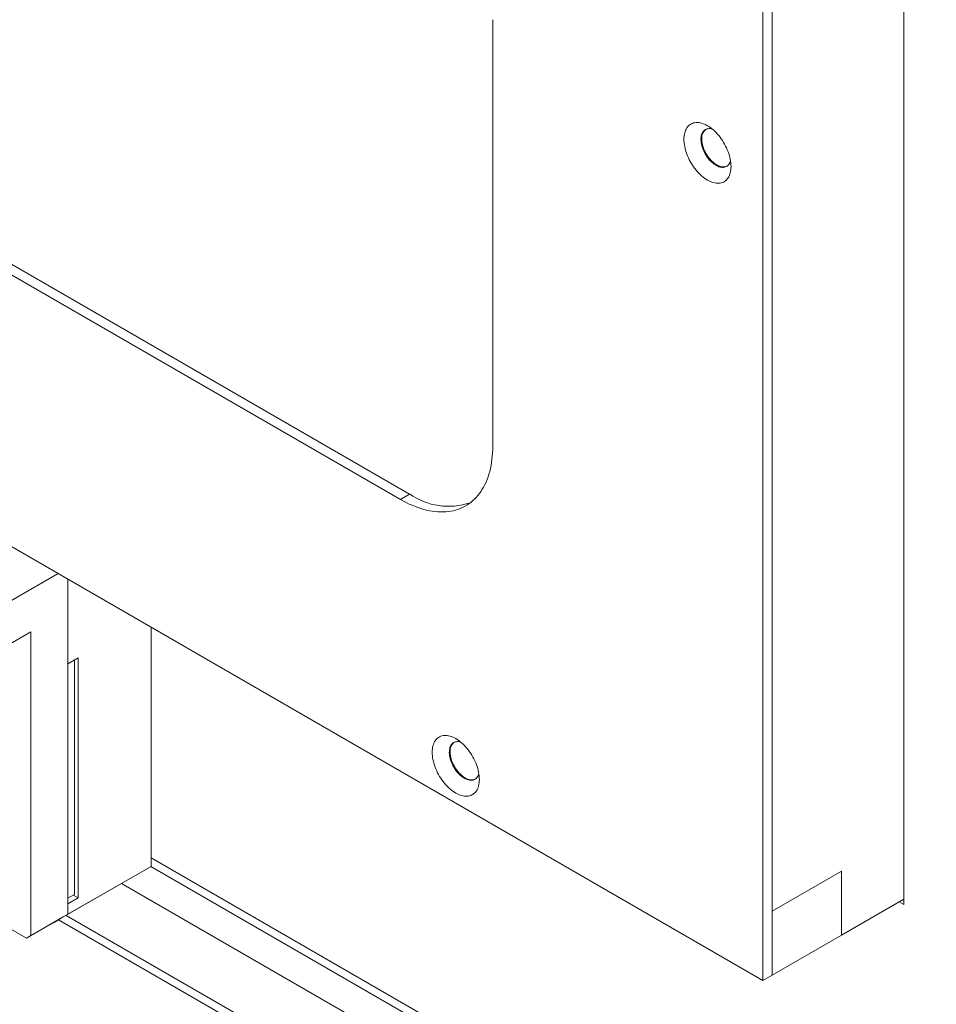
# Model space of a CAD drawing. Units: millimetres. Extents: x -447 to 415, y 5 to 325.
# Drawn here: x 330 to 344, y 153 to 168 of the extents above; entities that cross this region are included whole.
import ezdxf

# ---------------------------------------------------------------- set-up
doc = ezdxf.new("R2010")
doc.units = ezdxf.units.MM

msp = doc.modelspace()

# ---------------------------------------------------------------- linework, layer by layer
at = {"color": 7, "linetype": 'Continuous', "lineweight": 18}
for p, q in [((343.93, 194.51), (343.93, 154.826)), ((341.774, 193.265), (341.774, 153.662)), ((341.915, 193.346), (341.915, 153.744)), ((341.915, 193.346), (341.915, 154.723)), ((337.637, 168.38), (337.637, 161.848)), ((336.364, 161.113), (329.477, 165.089)), ((336.223, 161.031), (329.335, 165.007)), ((341.774, 153.662), (325.729, 162.925)), ((336.223, 161.031), (336.364, 161.113)), ((323.919, 155.818), (330.98, 159.894)), ((331.132, 159.806), (331.132, 154.674)), ((331.132, 159.806), (331.132, 158.512)), ((330.566, 159.001), (323.919, 155.164)), ((330.566, 154.347), (330.566, 159.001)), ((332.404, 159.071), (332.404, 155.409)), ((331.287, 158.601), (331.132, 158.512)), ((331.234, 158.571), (331.234, 154.978)), ((331.287, 154.927), (331.287, 158.601)), ((330.495, 154.306), (326.464, 156.634)), ((331.132, 154.674), (332.404, 155.409)), ((332.404, 155.409), (332.192, 155.286)), ((332.4, 155.406), (354.967, 142.379)), ((332.192, 155.286), (330.778, 154.47)), ((342.976, 155.336), (341.915, 154.723)), ((342.976, 155.336), (341.915, 154.724)), ((342.976, 154.356), (342.976, 155.336)), ((342.976, 154.356), (342.976, 155.336)), ((331.234, 154.978), (331.132, 154.919)), ((331.132, 154.837), (331.287, 154.927)), ((331.287, 154.927), (331.216, 154.968)), ((331.132, 154.674), (331.132, 154.837)), ((343.93, 154.907), (342.976, 154.356)), ((343.93, 154.826), (343.86, 154.866)), ((331.061, 154.633), (330.495, 154.306)), ((330.566, 154.347), (331.132, 154.674)), ((330.919, 154.551), (331.061, 154.633)), ((331.132, 154.674), (331.061, 154.633)), ((341.915, 154.724), (341.915, 153.744)), ((330.778, 154.47), (330.919, 154.551)), ((330.986, 154.59), (355.138, 140.647)), ((330.495, 154.306), (330.566, 154.347)), ((330.778, 154.47), (330.778, 154.47)), ((342.976, 154.356), (341.915, 153.744)), ((342.975, 154.356), (342.976, 154.356)), ((341.915, 153.744), (341.774, 153.662))]:
    msp.add_line(p, q, dxfattribs=at)
at = {"color": 1, "linetype": 'Continuous', "lineweight": 18}
for p, q in [((332.404, 155.539), (354.926, 142.538)), ((355.138, 141.762), (331.952, 155.147)), ((331.103, 154.657), (355.138, 140.782))]:
    msp.add_line(p, q, dxfattribs=at)
at = {"color": 7, "linetype": 'Continuous', "lineweight": 18, "flags": 128}
for points in [[(340.925, 166.756), (340.948, 166.742), (340.97, 166.726), (340.993, 166.709), (341.015, 166.691), (341.036, 166.671), (341.058, 166.65), (341.079, 166.627), (341.099, 166.604), (341.118, 166.579), (341.137, 166.554), (341.155, 166.527), (341.172, 166.5), (341.188, 166.472), (341.203, 166.444), (341.217, 166.415), (341.229, 166.386), (341.241, 166.357), (341.251, 166.328), (341.26, 166.299), (341.268, 166.27), (341.274, 166.241), (341.279, 166.213), (341.283, 166.185), (341.285, 166.157), (341.286, 166.131), (341.285, 166.105), (341.283, 166.08), (341.279, 166.057), (341.274, 166.034), (341.268, 166.012), (341.26, 165.992), (341.251, 165.973), (341.241, 165.956), (341.229, 165.94), (341.217, 165.926), (341.203, 165.913), (341.188, 165.902), (341.172, 165.893), (341.155, 165.886), (341.137, 165.88), (341.118, 165.876), (341.099, 165.874), (341.079, 165.874), (341.058, 165.875), (341.036, 165.879), (341.015, 165.884), (340.993, 165.891), (340.97, 165.9), (340.948, 165.91), (340.925, 165.923), (340.902, 165.937), (340.88, 165.952), (340.857, 165.969), (340.835, 165.988), (340.814, 166.007), (340.792, 166.029), (340.771, 166.051), (340.751, 166.074), (340.732, 166.099), (340.713, 166.125), (340.695, 166.151), (340.678, 166.178), (340.662, 166.206), (340.647, 166.234), (340.633, 166.263), (340.621, 166.292), (340.609, 166.321), (340.599, 166.35), (340.59, 166.379), (340.582, 166.408), (340.576, 166.437), (340.571, 166.466), (340.567, 166.493), (340.565, 166.521), (340.564, 166.547), (340.565, 166.573), (340.567, 166.598), (340.571, 166.622), (340.576, 166.644), (340.582, 166.666), (340.59, 166.686), (340.599, 166.705), (340.609, 166.722), (340.621, 166.738), (340.633, 166.752), (340.647, 166.765), (340.662, 166.776), (340.678, 166.785), (340.695, 166.793), (340.713, 166.798), (340.732, 166.802), (340.751, 166.804), (340.771, 166.805), (340.792, 166.803), (340.814, 166.8), (340.835, 166.794), (340.857, 166.787), (340.88, 166.778), (340.902, 166.768), (340.925, 166.756)], [(340.998, 166.705), (340.984, 166.708), (340.967, 166.711), (340.95, 166.711), (340.934, 166.71), (340.919, 166.707), (340.905, 166.702), (340.892, 166.695), (340.879, 166.687), (340.868, 166.676), (340.858, 166.664), (340.85, 166.651), (340.842, 166.636), (340.836, 166.619), (340.831, 166.602), (340.828, 166.583), (340.826, 166.563), (340.826, 166.542), (340.827, 166.52), (340.83, 166.498), (340.834, 166.475), (340.839, 166.452), (340.846, 166.428), (340.854, 166.405), (340.863, 166.381), (340.874, 166.358), (340.885, 166.335), (340.898, 166.312), (340.912, 166.291), (340.927, 166.27), (340.942, 166.25), (340.958, 166.23), (340.975, 166.213), (340.993, 166.196), (341.01, 166.181), (341.028, 166.167), (341.047, 166.155), (341.065, 166.144), (341.083, 166.135), (341.101, 166.128), (341.119, 166.123), (341.136, 166.12), (341.153, 166.118), (341.169, 166.118), (341.185, 166.121), (341.2, 166.125), (341.213, 166.131), (341.226, 166.138), (341.238, 166.148), (341.248, 166.159), (341.258, 166.171), (341.266, 166.186), (341.273, 166.201), (341.278, 166.219), (341.278, 166.219)], [(341.066, 166.155), (341.048, 166.167), (341.03, 166.18), (341.012, 166.194), (340.995, 166.21), (340.977, 166.227), (340.961, 166.246), (340.945, 166.266), (340.93, 166.286), (340.916, 166.308), (340.902, 166.33), (340.89, 166.352), (340.879, 166.376), (340.869, 166.399), (340.86, 166.423), (340.853, 166.446), (340.847, 166.47), (340.842, 166.493), (340.839, 166.515), (340.837, 166.537), (340.837, 166.559), (340.838, 166.579), (340.84, 166.599), (340.844, 166.617), (340.85, 166.634), (340.856, 166.65), (340.864, 166.664), (340.874, 166.677), (340.884, 166.688), (340.896, 166.697), (340.899, 166.699)], [(341.224, 166.136), (341.221, 166.135), (341.207, 166.13), (341.192, 166.126), (341.176, 166.124), (341.16, 166.124), (341.143, 166.126), (341.125, 166.13), (341.107, 166.136), (341.089, 166.144), (341.071, 166.153), (341.053, 166.164), (341.035, 166.176), (341.017, 166.19), (340.999, 166.206), (340.982, 166.223), (340.965, 166.241), (340.949, 166.261), (340.934, 166.281), (340.919, 166.302), (340.906, 166.324), (340.893, 166.347), (340.882, 166.37), (340.871, 166.393), (340.862, 166.417), (340.855, 166.44), (340.848, 166.464), (340.843, 166.487), (340.84, 166.51), (340.837, 166.532), (340.837, 166.553)], [(337.637, 161.848), (337.636, 161.796), (337.634, 161.745), (337.63, 161.695), (337.625, 161.646), (337.619, 161.598), (337.611, 161.551), (337.602, 161.505), (337.591, 161.46), (337.579, 161.417), (337.565, 161.375), (337.55, 161.334), (337.534, 161.295), (337.516, 161.257), (337.497, 161.22), (337.477, 161.185), (337.455, 161.152), (337.432, 161.12), (337.408, 161.089), (337.383, 161.06), (337.356, 161.033), (337.328, 161.008), (337.3, 160.984), (337.27, 160.962), (337.239, 160.942), (337.207, 160.923), (337.174, 160.906), (337.139, 160.892), (337.104, 160.878), (337.069, 160.867), (337.032, 160.858), (336.994, 160.85), (336.956, 160.845), (336.917, 160.841), (336.877, 160.839), (336.836, 160.839), (336.795, 160.84), (336.753, 160.844), (336.711, 160.85), (336.668, 160.857), (336.625, 160.866), (336.581, 160.877), (336.537, 160.89), (336.493, 160.905), (336.448, 160.922), (336.404, 160.94), (336.359, 160.96), (336.313, 160.982), (336.268, 161.006), (336.223, 161.031)], [(337.071, 157.365), (337.094, 157.351), (337.116, 157.336), (337.139, 157.319), (337.161, 157.3), (337.183, 157.28), (337.204, 157.259), (337.225, 157.237), (337.245, 157.213), (337.265, 157.189), (337.283, 157.163), (337.301, 157.137), (337.318, 157.11), (337.334, 157.082), (337.349, 157.054), (337.363, 157.025), (337.376, 156.996), (337.387, 156.967), (337.398, 156.937), (337.407, 156.908), (337.414, 156.879), (337.421, 156.85), (337.426, 156.822), (337.429, 156.794), (337.431, 156.767), (337.432, 156.74), (337.431, 156.715), (337.429, 156.69), (337.426, 156.666), (337.421, 156.643), (337.414, 156.622), (337.407, 156.602), (337.398, 156.583), (337.387, 156.565), (337.376, 156.55), (337.363, 156.535), (337.349, 156.523), (337.334, 156.512), (337.318, 156.502), (337.301, 156.495), (337.283, 156.489), (337.265, 156.485), (337.245, 156.483), (337.225, 156.483), (337.204, 156.485), (337.183, 156.488), (337.161, 156.493), (337.139, 156.5), (337.116, 156.509), (337.094, 156.52), (337.071, 156.532), (337.049, 156.546), (337.026, 156.561), (337.004, 156.578), (336.982, 156.597), (336.96, 156.617), (336.939, 156.638), (336.918, 156.66), (336.898, 156.684), (336.878, 156.708), (336.859, 156.734), (336.841, 156.76), (336.824, 156.787), (336.808, 156.815), (336.793, 156.844), (336.78, 156.872), (336.767, 156.901), (336.755, 156.93), (336.745, 156.96), (336.736, 156.989), (336.728, 157.018), (336.722, 157.047), (336.717, 157.075), (336.713, 157.103), (336.711, 157.13), (336.711, 157.157), (336.711, 157.182), (336.713, 157.207), (336.717, 157.231), (336.722, 157.254), (336.728, 157.275), (336.736, 157.295), (336.745, 157.314), (336.755, 157.332), (336.767, 157.347), (336.78, 157.362), (336.793, 157.374), (336.808, 157.385), (336.824, 157.395), (336.841, 157.402), (336.859, 157.408), (336.878, 157.412), (336.898, 157.414), (336.918, 157.414), (336.939, 157.412), (336.96, 157.409), (336.982, 157.404), (337.004, 157.397), (337.026, 157.388), (337.049, 157.377), (337.071, 157.365)], [(337.144, 157.314), (337.13, 157.318), (337.113, 157.32), (337.097, 157.321), (337.081, 157.319), (337.066, 157.316), (337.051, 157.311), (337.038, 157.305), (337.026, 157.296), (337.015, 157.286), (337.005, 157.274), (336.996, 157.26), (336.988, 157.245), (336.982, 157.229), (336.978, 157.211), (336.975, 157.192), (336.973, 157.172), (336.972, 157.151), (336.973, 157.13), (336.976, 157.107), (336.98, 157.084), (336.985, 157.061), (336.992, 157.038), (337, 157.014), (337.009, 156.991), (337.02, 156.967), (337.032, 156.944), (337.045, 156.922), (337.058, 156.9), (337.073, 156.879), (337.089, 156.859), (337.105, 156.84), (337.122, 156.822), (337.139, 156.805), (337.157, 156.79), (337.175, 156.776), (337.193, 156.764), (337.211, 156.754), (337.229, 156.745), (337.247, 156.738), (337.265, 156.732), (337.283, 156.729), (337.299, 156.727), (337.316, 156.728), (337.331, 156.73), (337.346, 156.734), (337.36, 156.74), (337.372, 156.748), (337.384, 156.757), (337.395, 156.768), (337.404, 156.781), (337.412, 156.795), (337.419, 156.811), (337.424, 156.828), (337.424, 156.829)], [(337.213, 156.765), (337.194, 156.776), (337.176, 156.789), (337.158, 156.804), (337.141, 156.82), (337.124, 156.837), (337.107, 156.855), (337.091, 156.875), (337.076, 156.896), (337.062, 156.917), (337.049, 156.939), (337.036, 156.962), (337.025, 156.985), (337.015, 157.008), (337.007, 157.032), (336.999, 157.056), (336.993, 157.079), (336.988, 157.102), (336.985, 157.125), (336.983, 157.147), (336.983, 157.168), (336.984, 157.189), (336.987, 157.208), (336.991, 157.226), (336.996, 157.243), (337.003, 157.259), (337.011, 157.273), (337.02, 157.286), (337.031, 157.297), (337.042, 157.307), (337.045, 157.308)], [(337.213, 156.765), (337.194, 156.776), (337.176, 156.789), (337.158, 156.804), (337.141, 156.82), (337.124, 156.837), (337.107, 156.855), (337.091, 156.875), (337.076, 156.896), (337.062, 156.917), (337.049, 156.939), (337.036, 156.962), (337.025, 156.985), (337.015, 157.008), (337.007, 157.032), (336.999, 157.056), (336.993, 157.079), (336.988, 157.102), (336.985, 157.125), (336.983, 157.147), (336.983, 157.168), (336.984, 157.189), (336.987, 157.208), (336.991, 157.226), (336.996, 157.243), (337.003, 157.259), (337.011, 157.273), (337.02, 157.286), (337.031, 157.297), (337.042, 157.307), (337.045, 157.308)]]:
    msp.add_lwpolyline(points, dxfattribs=at)
at = {"color": 7, "linetype": 'Continuous', "lineweight": 18}
for centre, radius, start, end in [((341.002, 166.569), 0.166, 128.4451, 185.3632), ((341.163, 166.291), 0.166, 234.641, 291.5439), ((336.962, 161.968), 1.043, 235.0156, 288.3469), ((337.309, 156.9), 0.166, 234.641, 291.5439)]:
    msp.add_arc(centre, radius, start, end, dxfattribs=at)

doc.saveas('drawing.dxf')
